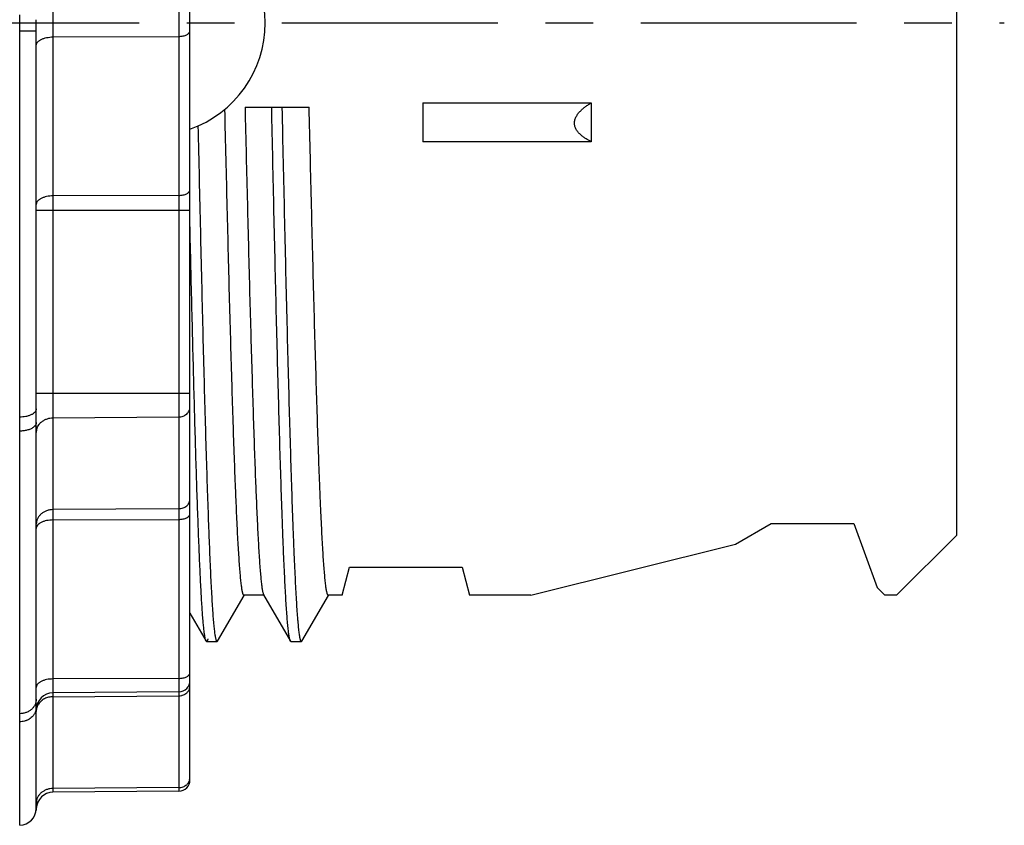
# Model space of a CAD drawing. Units: inches. Extents: x 0 to 22, y 0 to 17.
# Drawn here: x 14.2 to 16.3, y 3.5 to 5.2 of the extents above; entities that cross this region are included whole.
import ezdxf

# ---------------------------------------------------------------- set-up
doc = ezdxf.new("R2010")
doc.units = ezdxf.units.IN
doc.header["$LTSCALE"] = 1.21
doc.header["$MEASUREMENT"] = 0
doc.linetypes.add('CENTER', pattern=[0.6, 0.375, -0.075, 0.075, -0.075])
doc.layers.get('0').update_dxf_attribs({"linetype": 'CONTINUOUS'})
doc.layers.add('02___PRT_ALL_AXES', color=7, linetype='CONTINUOUS')

msp = doc.modelspace()

# ---------------------------------------------------------------- linework, layer by layer
at = {"color": 9, "linetype": 'CONTINUOUS'}
for p, q in [((14.3133, 6.823), (14.3133, 3.5919)), ((14.5777, 6.8207), (14.5777, 3.8028)), ((14.2434, 3.7567), (14.2434, 5.2244)), ((14.2782, 5.2006), (14.2782, 5.2143)), ((14.3133, 5.1781), (14.5776, 5.1792)), ((14.5777, 4.8454), (14.3133, 4.8442)), ((14.2782, 4.8145), (14.6011, 4.8145)), ((14.6011, 4.429), (14.2782, 4.429)), ((14.2782, 4.377), (14.2782, 4.3888)), ((14.3133, 4.3782), (14.5776, 4.3802)), ((14.5777, 4.1874), (14.3133, 4.1854)), ((14.3133, 4.1637), (14.5776, 4.1648)), ((14.5777, 3.831), (14.3133, 3.8298)), ((14.3133, 3.7925), (14.5776, 3.7945)), ((14.5777, 3.8028), (14.5777, 3.5942)), ((14.2782, 3.7758), (14.2782, 3.7828)), ((14.2434, 3.5225), (14.2434, 3.7567)), ((14.6011, 3.6178), (14.6011, 3.6222)), ((14.5777, 3.6018), (14.3133, 3.5998))]:
    msp.add_line(p, q, dxfattribs=at)
at = {"color": 6, "linetype": 'CONTINUOUS'}
for p, q in [((14.6011, 3.6222), (14.6011, 6.5885)), ((16.2121, 4.1321), (16.2121, 6.2828)), ((14.2782, 5.1908), (14.2782, 5.2006)), ((14.2782, 4.3888), (14.2782, 5.1908)), ((14.7168, 5.0303), (14.8516, 5.0303)), ((15.0901, 5.0397), (15.4444, 5.0397)), ((15.0901, 5.0397), (15.0901, 4.9581)), ((15.4444, 5.0397), (15.4444, 4.9581)), ((15.4444, 4.9581), (15.0901, 4.9581)), ((14.2782, 4.3683), (14.2782, 4.377)), ((14.2782, 3.7828), (14.2782, 4.3683)), ((15.7471, 4.1128), (15.8223, 4.1563)), ((15.8223, 4.1563), (15.996, 4.1563)), ((15.996, 4.1563), (16.045, 4.0216)), ((16.2121, 4.1321), (16.0857, 4.0057)), ((15.3174, 4.0057), (15.7471, 4.1128)), ((14.9207, 4.0057), (14.9365, 4.0647)), ((14.9365, 4.0647), (15.1727, 4.0647)), ((15.1727, 4.0647), (15.1886, 4.0057)), ((16.045, 4.0216), (16.0609, 4.0057)), ((14.6593, 3.9092), (14.7149, 4.0054)), ((14.757, 4.0057), (14.7145, 4.0057)), ((14.7558, 4.0067), (14.8122, 3.9092)), ((14.8365, 3.9092), (14.8921, 4.0054)), ((14.9207, 4.0057), (14.8917, 4.0057)), ((15.3174, 4.0057), (15.1886, 4.0057)), ((16.0857, 4.0057), (16.0609, 4.0057)), ((14.6011, 3.9678), (14.635, 3.9091)), ((14.636, 3.9082), (14.635, 3.9091)), ((14.636, 3.9082), (14.6583, 3.9082)), ((14.6593, 3.9091), (14.6583, 3.9082)), ((14.8132, 3.9082), (14.8122, 3.9092)), ((14.8132, 3.9082), (14.8354, 3.9082)), ((14.8365, 3.9091), (14.8354, 3.9082)), ((14.5776, 3.8028), (14.3133, 3.8005)), ((14.2782, 3.5579), (14.2782, 3.7758)), ((14.5777, 3.5942), (14.3133, 3.5919)), ((14.2782, 3.5572), (14.2779, 3.5533)), ((14.2782, 3.5575), (14.2782, 3.5579))]:
    msp.add_line(p, q, dxfattribs=at)
for centre, radius, start, end in [((14.5231, 5.2074), 0.2362, 289.2688, 70.7312), ((14.5775, 3.8264), 0.0236, 270.4387, 0.0003), ((14.3136, 3.765), 0.0354, 90.5, 179.9999), ((14.5775, 3.6178), 0.0236, 270.5, 0.0012), ((14.3136, 3.5565), 0.0354, 90.5099, 177.6264), ((14.2427, 3.5578), 0.0353, 271.0432, 0.013)]:
    msp.add_arc(centre, radius, start, end, dxfattribs=at)
at = {"color": 9, "linetype": 'CONTINUOUS'}
for centre, radius, start, end in [((14.3051, 4.3474), 0.0269, 162.8746, 179.9331), ((14.5831, 3.815), 0.018, 342.8754, 359.9339), ((14.3121, 3.7559), 0.0363, 116.8755, 125.0162), ((14.5775, 3.8217), 0.0272, 270.3864, 283.3668), ((14.3053, 3.7617), 0.0272, 162.915, 173.1448), ((14.311, 3.7575), 0.0343, 125.0525, 131.0916), ((14.3048, 3.7618), 0.0266, 173.1621, 179.9802), ((14.5831, 3.6222), 0.0179, 346.0315, 359.9317)]:
    msp.add_arc(centre, radius, start, end, dxfattribs=at)
for points, knots in [([(14.2782, 5.1906), (14.2782, 5.1906), (14.2782, 5.1906), (14.2781, 5.1906), (14.2781, 5.1906), (14.278, 5.1906), (14.2779, 5.1906), (14.2778, 5.1906), (14.2776, 5.1906), (14.2772, 5.1906), (14.2768, 5.1905), (14.2763, 5.1905), (14.2757, 5.1905), (14.275, 5.1905), (14.2743, 5.1905), (14.2734, 5.1905), (14.2721, 5.1904), (14.2703, 5.1904), (14.2679, 5.1904), (14.2653, 5.1904), (14.2624, 5.1903), (14.2594, 5.1903), (14.2562, 5.1903), (14.253, 5.1903), (14.2487, 5.1903), (14.2455, 5.1903), (14.2434, 5.1903)], [0, 0, 0, 0, 0.000341, 0.001137, 0.002438, 0.00426, 0.006613, 0.009508, 0.016961, 0.026691, 0.038769, 0.053265, 0.070251, 0.089772, 0.111779, 0.136201, 0.162964, 0.223226, 0.291987, 0.368509, 0.451421, 0.539192, 0.630293, 0.723232, 0.816686, 1, 1, 1, 1]), ([(14.2782, 5.1603), (14.2782, 5.1609), (14.2783, 5.1621), (14.2788, 5.1638), (14.2797, 5.1655), (14.2808, 5.1672), (14.2823, 5.1687), (14.2841, 5.1702), (14.2862, 5.1716), (14.2877, 5.1724), (14.2884, 5.1728)], [0, 0, 0, 0, 0.102104, 0.207238, 0.31772, 0.435488, 0.562008, 0.698232, 0.844355, 1, 1, 1, 1]), ([(14.2884, 5.1728), (14.2893, 5.1732), (14.291, 5.174), (14.2948, 5.1754), (14.2999, 5.1768), (14.3065, 5.1778), (14.311, 5.1781), (14.3133, 5.1781)], [0, 0, 0, 0, 0.109447, 0.224911, 0.470672, 0.731447, 1, 1, 1, 1]), ([(14.5776, 5.1792), (14.5792, 5.1792), (14.5822, 5.1794), (14.5866, 5.18), (14.5906, 5.1811), (14.5931, 5.1821), (14.5942, 5.1827)], [0, 0, 0, 0, 0.268581, 0.529403, 0.775204, 1, 1, 1, 1]), ([(14.5942, 5.1827), (14.5948, 5.183), (14.5958, 5.1835), (14.5971, 5.1845), (14.5983, 5.1854), (14.5993, 5.1865), (14.6001, 5.1876), (14.6007, 5.1887), (14.601, 5.1899), (14.6011, 5.1906), (14.6011, 5.191)], [0, 0, 0, 0, 0.155641, 0.30176, 0.437981, 0.5645, 0.682269, 0.792754, 0.897891, 1, 1, 1, 1]), ([(14.3133, 4.8442), (14.311, 4.8442), (14.3065, 4.844), (14.2999, 4.843), (14.2948, 4.8416), (14.291, 4.8402), (14.2893, 4.8394), (14.2884, 4.839)], [0, 0, 0, 0, 0.268553, 0.529327, 0.775088, 0.890552, 1, 1, 1, 1]), ([(14.5777, 4.8454), (14.5792, 4.8454), (14.5822, 4.8455), (14.5866, 4.8462), (14.5906, 4.8473), (14.5931, 4.8483), (14.5942, 4.8489)], [0, 0, 0, 0, 0.268582, 0.529389, 0.775184, 1, 1, 1, 1]), ([(14.5942, 4.8489), (14.5948, 4.8491), (14.5958, 4.8497), (14.5971, 4.8506), (14.5983, 4.8516), (14.5993, 4.8526), (14.6001, 4.8537), (14.6007, 4.8549), (14.601, 4.856), (14.6011, 4.8568), (14.6011, 4.8572)], [0, 0, 0, 0, 0.155626, 0.301729, 0.437952, 0.564502, 0.682304, 0.792791, 0.897908, 1, 1, 1, 1]), ([(14.2884, 4.839), (14.2877, 4.8386), (14.2862, 4.8377), (14.2841, 4.8364), (14.2823, 4.8349), (14.2808, 4.8333), (14.2797, 4.8317), (14.2788, 4.83), (14.2783, 4.8283), (14.2782, 4.8271), (14.2782, 4.8265)], [0, 0, 0, 0, 0.155642, 0.301762, 0.437984, 0.564502, 0.682271, 0.792755, 0.897892, 1, 1, 1, 1]), ([(14.2782, 4.3971), (14.2782, 4.3966), (14.2781, 4.3955), (14.2776, 4.3939), (14.2769, 4.3923), (14.2757, 4.3906), (14.2743, 4.3891), (14.2725, 4.3876), (14.2704, 4.3861), (14.268, 4.3848), (14.2653, 4.3836), (14.2625, 4.3826), (14.2594, 4.3817), (14.2552, 4.3807), (14.2498, 4.3799), (14.2455, 4.3797), (14.2434, 4.3797)], [0, 0, 0, 0, 0.037028, 0.076225, 0.118419, 0.164494, 0.215232, 0.270852, 0.331289, 0.396382, 0.465833, 0.538901, 0.614646, 0.692063, 0.848049, 1, 1, 1, 1]), ([(14.5776, 4.3802), (14.5792, 4.3802), (14.5822, 4.3804), (14.5867, 4.3816), (14.5907, 4.3835), (14.5931, 4.3853), (14.5942, 4.3862)], [0, 0, 0, 0, 0.255557, 0.508786, 0.75746, 1, 1, 1, 1]), ([(14.5942, 4.3862), (14.5953, 4.3871), (14.5972, 4.3892), (14.5994, 4.3927), (14.6008, 4.3966), (14.6011, 4.3993), (14.6011, 4.4006)], [0, 0, 0, 0, 0.258535, 0.510328, 0.756713, 1, 1, 1, 1]), ([(14.2782, 4.3683), (14.2782, 4.3679), (14.2781, 4.367), (14.2778, 4.3656), (14.2773, 4.3643), (14.2766, 4.3629), (14.2757, 4.3616), (14.2745, 4.3603), (14.2731, 4.359), (14.2721, 4.3582), (14.2715, 4.3578)], [0, 0, 0, 0, 0.100874, 0.206072, 0.316897, 0.434757, 0.561132, 0.697302, 0.843612, 1, 1, 1, 1]), ([(14.2835, 4.3636), (14.2838, 4.3641), (14.2853, 4.3661), (14.287, 4.3679), (14.2884, 4.3691)], [0, 0, 0, 0, 0.24745, 1, 1, 1, 1]), ([(14.2884, 4.3691), (14.2901, 4.3705), (14.2937, 4.3731), (14.2998, 4.3759), (14.3064, 4.3777), (14.311, 4.3781), (14.3133, 4.3782)], [0, 0, 0, 0, 0.242542, 0.491218, 0.744442, 1, 1, 1, 1]), ([(14.2715, 4.3578), (14.2707, 4.3572), (14.2688, 4.356), (14.2657, 4.3545), (14.2623, 4.3532), (14.2587, 4.3522), (14.2549, 4.3513), (14.251, 4.3507), (14.2472, 4.3504), (14.2446, 4.3503), (14.2434, 4.3503)], [0, 0, 0, 0, 0.107917, 0.22459, 0.348557, 0.477628, 0.609424, 0.741738, 0.872617, 1, 1, 1, 1]), ([(14.2794, 4.3554), (14.2798, 4.3568), (14.281, 4.3597), (14.2826, 4.3623), (14.2835, 4.3636)], [0, 0, 0, 0, 0.495738, 1, 1, 1, 1]), ([(14.5942, 4.1935), (14.5953, 4.1944), (14.5968, 4.1959), (14.5984, 4.1982), (14.5993, 4.2001), (14.6001, 4.2019), (14.6009, 4.2045), (14.6011, 4.2065), (14.6011, 4.2079)], [0, 0, 0, 0, 0.25832, 0.385144, 0.510315, 0.634126, 0.756921, 1, 1, 1, 1]), ([(14.3133, 4.1854), (14.311, 4.1854), (14.3064, 4.185), (14.2998, 4.1832), (14.2937, 4.1804), (14.2901, 4.1778), (14.2884, 4.1763)], [0, 0, 0, 0, 0.255557, 0.508781, 0.757456, 1, 1, 1, 1]), ([(14.5777, 4.1874), (14.5792, 4.1874), (14.5823, 4.1877), (14.5867, 4.1889), (14.5907, 4.1908), (14.5931, 4.1925), (14.5942, 4.1935)], [0, 0, 0, 0, 0.255552, 0.508772, 0.757448, 1, 1, 1, 1]), ([(14.2884, 4.1763), (14.2868, 4.1749), (14.2847, 4.1726), (14.2823, 4.1692), (14.2808, 4.1664), (14.2796, 4.1636), (14.2785, 4.1597), (14.2782, 4.1567), (14.2782, 4.1547)], [0, 0, 0, 0, 0.258349, 0.38517, 0.51031, 0.634093, 0.75689, 1, 1, 1, 1]), ([(14.2884, 4.1584), (14.2874, 4.1579), (14.2859, 4.1571), (14.2841, 4.1558), (14.2818, 4.154), (14.2802, 4.1522), (14.2794, 4.1505)], [0, 0, 0, 0, 0.285938, 0.420081, 0.548092, 1, 1, 1, 1]), ([(14.3133, 4.1637), (14.311, 4.1637), (14.3065, 4.1634), (14.2999, 4.1624), (14.2948, 4.1611), (14.291, 4.1597), (14.2893, 4.1589), (14.2884, 4.1584)], [0, 0, 0, 0, 0.268552, 0.529327, 0.775088, 0.890553, 1, 1, 1, 1]), ([(14.5776, 4.1648), (14.5792, 4.1648), (14.5822, 4.165), (14.5866, 4.1657), (14.5906, 4.1667), (14.5931, 4.1678), (14.5942, 4.1683)], [0, 0, 0, 0, 0.268583, 0.529407, 0.775207, 1, 1, 1, 1]), ([(14.5942, 4.1683), (14.5948, 4.1686), (14.5958, 4.1692), (14.5971, 4.1701), (14.5983, 4.1711), (14.5993, 4.1721), (14.6001, 4.1732), (14.6007, 4.1743), (14.601, 4.1755), (14.6011, 4.1763), (14.6011, 4.1766)], [0, 0, 0, 0, 0.155643, 0.301763, 0.437985, 0.564503, 0.682271, 0.792755, 0.897892, 1, 1, 1, 1]), ([(14.2794, 4.1505), (14.279, 4.1498), (14.2784, 4.1483), (14.2782, 4.1467), (14.2782, 4.146)], [0, 0, 0, 0, 0.51217, 1, 1, 1, 1]), ([(14.3133, 3.8298), (14.311, 3.8298), (14.3065, 3.8296), (14.2999, 3.8286), (14.2948, 3.8272), (14.291, 3.8258), (14.2893, 3.825), (14.2884, 3.8246)], [0, 0, 0, 0, 0.268544, 0.529311, 0.775072, 0.890542, 1, 1, 1, 1]), ([(14.5777, 3.831), (14.5792, 3.831), (14.5822, 3.8312), (14.5866, 3.8318), (14.5906, 3.8329), (14.5931, 3.8339), (14.5942, 3.8345)], [0, 0, 0, 0, 0.268599, 0.52942, 0.775218, 1, 1, 1, 1]), ([(14.5942, 3.8345), (14.5948, 3.8348), (14.5958, 3.8353), (14.5971, 3.8362), (14.5983, 3.8372), (14.5993, 3.8383), (14.6001, 3.8394), (14.6007, 3.8405), (14.601, 3.8416), (14.6011, 3.8424), (14.6011, 3.8428)], [0, 0, 0, 0, 0.15567, 0.301814, 0.438055, 0.564585, 0.682354, 0.792825, 0.897935, 1, 1, 1, 1]), ([(14.2884, 3.8246), (14.2877, 3.8242), (14.2862, 3.8234), (14.2841, 3.822), (14.2823, 3.8205), (14.2808, 3.8189), (14.2797, 3.8173), (14.2788, 3.8156), (14.2783, 3.8139), (14.2782, 3.8127), (14.2782, 3.8121)], [0, 0, 0, 0, 0.155628, 0.301738, 0.437957, 0.564481, 0.68226, 0.792751, 0.897891, 1, 1, 1, 1]), ([(14.5942, 3.8006), (14.5957, 3.8018), (14.5975, 3.8039), (14.5994, 3.8071), (14.6, 3.8088), (14.6003, 3.8097)], [0, 0, 0, 0, 0.507889, 0.755733, 1, 1, 1, 1]), ([(14.2782, 3.7872), (14.2782, 3.7854), (14.2779, 3.7826), (14.2769, 3.7789), (14.2758, 3.7761), (14.2743, 3.7733), (14.2719, 3.7697), (14.2689, 3.7665), (14.2654, 3.7637), (14.2625, 3.7619), (14.2594, 3.7603), (14.2553, 3.7586), (14.2499, 3.7572), (14.2455, 3.7568), (14.2434, 3.7567)], [0, 0, 0, 0, 0.108108, 0.165022, 0.223813, 0.284563, 0.347093, 0.476234, 0.542545, 0.609548, 0.676779, 0.743708, 0.874763, 1, 1, 1, 1]), ([(14.3133, 3.7925), (14.3118, 3.7925), (14.3087, 3.7923), (14.3027, 3.7912), (14.2984, 3.7897), (14.2957, 3.7883)], [0, 0, 0, 0, 0.252656, 0.504611, 1, 1, 1, 1]), ([(14.5837, 3.7952), (14.5842, 3.7954), (14.5862, 3.7959), (14.5881, 3.7966), (14.5894, 3.7973)], [0, 0, 0, 0, 0.252433, 1, 1, 1, 1]), ([(14.5894, 3.7973), (14.5898, 3.7975), (14.5915, 3.7985), (14.5931, 3.7996), (14.5942, 3.8006)], [0, 0, 0, 0, 0.253642, 1, 1, 1, 1]), ([(14.2782, 3.7706), (14.2782, 3.7691), (14.2779, 3.7659), (14.2771, 3.7627), (14.2765, 3.7612)], [0, 0, 0, 0, 0.486058, 1, 1, 1, 1]), ([(14.2829, 3.7771), (14.2821, 3.7759), (14.2808, 3.7736), (14.2798, 3.771), (14.2794, 3.7697)], [0, 0, 0, 0, 0.503634, 1, 1, 1, 1]), ([(14.2884, 3.7834), (14.2874, 3.7825), (14.2854, 3.7805), (14.2836, 3.7783), (14.2829, 3.7771)], [0, 0, 0, 0, 0.504208, 1, 1, 1, 1]), ([(14.2765, 3.7612), (14.2762, 3.7604), (14.2756, 3.7589), (14.2744, 3.7567), (14.273, 3.7546), (14.2709, 3.7518), (14.2678, 3.7486), (14.2642, 3.746), (14.2611, 3.7442), (14.2586, 3.743), (14.2561, 3.742), (14.2527, 3.7409), (14.2485, 3.7401), (14.2451, 3.7398), (14.2434, 3.7398)], [0, 0, 0, 0, 0.057876, 0.117222, 0.177898, 0.239733, 0.366122, 0.4953, 0.56044, 0.625524, 0.690231, 0.754273, 0.879628, 1, 1, 1, 1]), ([(14.3133, 3.5998), (14.311, 3.5997), (14.3064, 3.5993), (14.2998, 3.5976), (14.2937, 3.5947), (14.2901, 3.5921), (14.2884, 3.5907)], [0, 0, 0, 0, 0.255551, 0.508767, 0.757444, 1, 1, 1, 1]), ([(14.5777, 3.6018), (14.5792, 3.6018), (14.5823, 3.6021), (14.5867, 3.6032), (14.5907, 3.6051), (14.5931, 3.6069), (14.5942, 3.6078)], [0, 0, 0, 0, 0.255565, 0.508796, 0.757474, 1, 1, 1, 1]), ([(14.5942, 3.6078), (14.595, 3.6085), (14.5965, 3.61), (14.5983, 3.6124), (14.5997, 3.6151), (14.6003, 3.617), (14.6006, 3.6179)], [0, 0, 0, 0, 0.256865, 0.508976, 0.756257, 1, 1, 1, 1]), ([(14.2884, 3.5907), (14.2868, 3.5893), (14.2847, 3.587), (14.2823, 3.5835), (14.2808, 3.5808), (14.2796, 3.578), (14.2785, 3.5741), (14.2782, 3.5711), (14.2782, 3.5691)], [0, 0, 0, 0, 0.258332, 0.385151, 0.510294, 0.634082, 0.756884, 1, 1, 1, 1])]:
    msp.add_open_spline(points, degree=3, knots=knots, dxfattribs=at)
at = {"color": 6, "linetype": 'CONTINUOUS'}
for points, knots in [([(14.7168, 5.0303), (14.7176, 4.9963), (14.7192, 4.9291), (14.7217, 4.8295), (14.7241, 4.7328), (14.7265, 4.6396), (14.7289, 4.5506), (14.7314, 4.4665), (14.7338, 4.388), (14.7362, 4.3156), (14.7383, 4.2593), (14.7399, 4.2177), (14.7412, 4.1892), (14.7424, 4.1627), (14.7436, 4.1381), (14.7448, 4.1155), (14.746, 4.0949), (14.7472, 4.0764), (14.7484, 4.06), (14.7495, 4.0477), (14.7503, 4.0389), (14.7509, 4.0331), (14.7515, 4.0279), (14.7521, 4.0232), (14.7527, 4.0191), (14.7533, 4.0155), (14.7539, 4.0125), (14.7544, 4.0104), (14.7549, 4.0089), (14.7552, 4.008), (14.7555, 4.0073), (14.7557, 4.0069), (14.7558, 4.0067)], [0, 0, 0, 0, 0.09942, 0.196871, 0.291536, 0.382729, 0.46979, 0.552062, 0.628931, 0.699824, 0.764217, 0.793823, 0.821628, 0.847581, 0.871635, 0.893741, 0.913863, 0.931965, 0.94801, 0.961971, 0.968164, 0.973828, 0.978961, 0.983561, 0.987626, 0.991157, 0.994155, 0.996622, 0.997658, 0.998565, 0.999345, 1, 1, 1, 1]), ([(14.8121, 3.9092), (14.812, 3.9093), (14.8118, 3.9098), (14.8115, 3.9106), (14.8112, 3.9115), (14.8107, 3.913), (14.8102, 3.9153), (14.8096, 3.9185), (14.809, 3.9224), (14.8084, 3.9268), (14.8078, 3.9319), (14.8072, 3.9376), (14.8066, 3.9438), (14.8057, 3.9534), (14.8047, 3.9668), (14.8034, 3.9847), (14.8022, 4.0049), (14.801, 4.0275), (14.7998, 4.0522), (14.7985, 4.0792), (14.7973, 4.1083), (14.7961, 4.1395), (14.7944, 4.1851), (14.7923, 4.2468), (14.7899, 4.3263), (14.7874, 4.4125), (14.785, 4.5047), (14.7825, 4.6023), (14.7801, 4.7044), (14.7776, 4.8105), (14.7752, 4.9195), (14.7736, 4.9931), (14.7728, 5.0303)], [0, 0, 0, 0, 0.000608, 0.001342, 0.002206, 0.0032, 0.005589, 0.008516, 0.011982, 0.015987, 0.020529, 0.025609, 0.031223, 0.03737, 0.051255, 0.067245, 0.085308, 0.105406, 0.127501, 0.151555, 0.177526, 0.205363, 0.235009, 0.299501, 0.370531, 0.447544, 0.529961, 0.617158, 0.708463, 0.803192, 0.900618, 1, 1, 1, 1]), ([(14.8354, 3.9082), (14.8354, 3.9082), (14.8353, 3.9082), (14.8351, 3.9083), (14.835, 3.9084), (14.8347, 3.9086), (14.8345, 3.909), (14.8342, 3.9096), (14.8338, 3.9103), (14.8335, 3.9112), (14.8332, 3.9123), (14.8329, 3.9135), (14.8326, 3.9149), (14.8321, 3.917), (14.8316, 3.9202), (14.831, 3.9244), (14.8304, 3.9293), (14.8297, 3.9348), (14.8291, 3.9409), (14.8285, 3.9477), (14.8276, 3.958), (14.8265, 3.9725), (14.8253, 3.9916), (14.824, 4.0133), (14.8228, 4.0373), (14.8215, 4.0637), (14.8202, 4.0924), (14.819, 4.1233), (14.8172, 4.1688), (14.8151, 4.2308), (14.8126, 4.3109), (14.8101, 4.3982), (14.8076, 4.492), (14.8051, 4.5916), (14.8025, 4.6961), (14.8, 4.8047), (14.7975, 4.9166), (14.7958, 4.9921), (14.795, 5.0303)], [0, 0, 0, 0, 0.000142, 0.000292, 0.00046, 0.000649, 0.001107, 0.001687, 0.002397, 0.003242, 0.004226, 0.005348, 0.006612, 0.008017, 0.011254, 0.015057, 0.019428, 0.024365, 0.029867, 0.03593, 0.042554, 0.057473, 0.074599, 0.093895, 0.115319, 0.13883, 0.164385, 0.191937, 0.221424, 0.285962, 0.357497, 0.435449, 0.519192, 0.608062, 0.701336, 0.798275, 0.898097, 1, 1, 1, 1]), ([(14.8917, 4.0057), (14.8916, 4.0057), (14.8915, 4.0057), (14.8913, 4.0058), (14.891, 4.006), (14.8907, 4.0064), (14.8904, 4.0069), (14.8901, 4.0076), (14.8898, 4.0084), (14.8895, 4.0093), (14.889, 4.0109), (14.8885, 4.0133), (14.8879, 4.0165), (14.8872, 4.0204), (14.8866, 4.0248), (14.886, 4.0298), (14.8854, 4.0354), (14.8848, 4.0416), (14.8839, 4.051), (14.8828, 4.0642), (14.8816, 4.0816), (14.8803, 4.1013), (14.8791, 4.1232), (14.8778, 4.1473), (14.8766, 4.1734), (14.8753, 4.2016), (14.8736, 4.2431), (14.8715, 4.2996), (14.869, 4.3727), (14.8665, 4.4523), (14.864, 4.538), (14.8615, 4.6289), (14.859, 4.7245), (14.8565, 4.8238), (14.854, 4.9262), (14.8524, 4.9953), (14.8516, 5.0303)], [0, 0, 0, 0, 0.000153, 0.000315, 0.00069, 0.001163, 0.001755, 0.002474, 0.003326, 0.004314, 0.00544, 0.00811, 0.011342, 0.01514, 0.019503, 0.024431, 0.029923, 0.035975, 0.042585, 0.05747, 0.074554, 0.093803, 0.115177, 0.138639, 0.164142, 0.191635, 0.221063, 0.285498, 0.356933, 0.434812, 0.518517, 0.607389, 0.700717, 0.797779, 0.897834, 1, 1, 1, 1]), ([(15.4444, 4.9581), (15.4423, 4.9591), (15.4383, 4.9612), (15.4324, 4.9647), (15.4267, 4.9687), (15.4214, 4.973), (15.4173, 4.9772), (15.4145, 4.9808), (15.4126, 4.9838), (15.4111, 4.9869), (15.4099, 4.9902), (15.4091, 4.9937), (15.4089, 4.9972), (15.4091, 5.0008), (15.4099, 5.0043), (15.4111, 5.0077), (15.4127, 5.011), (15.4145, 5.0141), (15.4173, 5.018), (15.4214, 5.0226), (15.4267, 5.0274), (15.4323, 5.0319), (15.4383, 5.036), (15.4423, 5.0385), (15.4444, 5.0397)], [0, 0, 0, 0, 0.060881, 0.121743, 0.182597, 0.243487, 0.304488, 0.335099, 0.3658, 0.39664, 0.427645, 0.458858, 0.490295, 0.521939, 0.553759, 0.585691, 0.617697, 0.649717, 0.681738, 0.745664, 0.809455, 0.8731, 0.936614, 1, 1, 1, 1]), ([(14.7145, 4.0057), (14.7145, 4.0057), (14.7144, 4.0057), (14.7141, 4.0058), (14.7139, 4.006), (14.7135, 4.0064), (14.7132, 4.0069), (14.7129, 4.0076), (14.7126, 4.0084), (14.7123, 4.0093), (14.7119, 4.0109), (14.7113, 4.0132), (14.7107, 4.0165), (14.7101, 4.0203), (14.7095, 4.0247), (14.7088, 4.0297), (14.7082, 4.0353), (14.7076, 4.0414), (14.7067, 4.0508), (14.7057, 4.0639), (14.7044, 4.0813), (14.7032, 4.1009), (14.7019, 4.1227), (14.7007, 4.1466), (14.6995, 4.1726), (14.6982, 4.2006), (14.6965, 4.2419), (14.6944, 4.2982), (14.6919, 4.3709), (14.6894, 4.4503), (14.6869, 4.5356), (14.6844, 4.6262), (14.6819, 4.7213), (14.6795, 4.8203), (14.677, 4.9223), (14.6753, 4.9912), (14.6745, 5.0261)], [0, 0, 0, 0, 0.000154, 0.000316, 0.00069, 0.001164, 0.001755, 0.002474, 0.003325, 0.004313, 0.005438, 0.008106, 0.011336, 0.01513, 0.01949, 0.024415, 0.029902, 0.035949, 0.042554, 0.057427, 0.074498, 0.093733, 0.115092, 0.138537, 0.164024, 0.1915, 0.220911, 0.285314, 0.356723, 0.434583, 0.518279, 0.607157, 0.700507, 0.797613, 0.897738, 1, 1, 1, 1]), ([(14.6583, 3.9082), (14.6582, 3.9082), (14.6581, 3.9082), (14.658, 3.9083), (14.6578, 3.9084), (14.6576, 3.9086), (14.6573, 3.909), (14.657, 3.9095), (14.6567, 3.9102), (14.6564, 3.9111), (14.6561, 3.9121), (14.6557, 3.9138), (14.6551, 3.9162), (14.6545, 3.9197), (14.6539, 3.9237), (14.6533, 3.9284), (14.6527, 3.9337), (14.6521, 3.9396), (14.6515, 3.9461), (14.6506, 3.956), (14.6495, 3.9698), (14.6483, 3.9882), (14.6471, 4.009), (14.6459, 4.032), (14.6446, 4.0573), (14.6434, 4.0849), (14.6422, 4.1145), (14.6405, 4.1583), (14.6384, 4.2179), (14.6359, 4.295), (14.6335, 4.3791), (14.631, 4.4696), (14.6285, 4.5658), (14.6261, 4.6669), (14.6236, 4.7722), (14.6211, 4.8808), (14.6195, 4.9543), (14.6187, 4.9914)], [0, 0, 0, 0, 0.000144, 0.000296, 0.000465, 0.000655, 0.001114, 0.001693, 0.0024, 0.003242, 0.004221, 0.005338, 0.007992, 0.011207, 0.014985, 0.019326, 0.024229, 0.029692, 0.035714, 0.042293, 0.057115, 0.074131, 0.093304, 0.114597, 0.137971, 0.163387, 0.190796, 0.220142, 0.28441, 0.355715, 0.4335, 0.517168, 0.606084, 0.699554, 0.796868, 0.897274, 1, 1, 1, 1]), ([(14.635, 3.9091), (14.6349, 3.9093), (14.6347, 3.9097), (14.6344, 3.9103), (14.6341, 3.9111), (14.6338, 3.9123), (14.6333, 3.9141), (14.6328, 3.9166), (14.6323, 3.9196), (14.6317, 3.923), (14.6312, 3.9269), (14.6305, 3.933), (14.6296, 3.9417), (14.6285, 3.9535), (14.6275, 3.9671), (14.6264, 3.9824), (14.6254, 3.9995), (14.6243, 4.0182), (14.6233, 4.0386), (14.6222, 4.0607), (14.6212, 4.0844), (14.6197, 4.1192), (14.6179, 4.1663), (14.6158, 4.2273), (14.6137, 4.2938), (14.6116, 4.3655), (14.6095, 4.4419), (14.6074, 4.5226), (14.6053, 4.6072), (14.6031, 4.6952), (14.6018, 4.755), (14.6011, 4.7853)], [0, 0, 0, 0, 0.000661, 0.00144, 0.002342, 0.003367, 0.005796, 0.008732, 0.012178, 0.016135, 0.020602, 0.025579, 0.037059, 0.050565, 0.066086, 0.083602, 0.103086, 0.124507, 0.147836, 0.173043, 0.200099, 0.228963, 0.291939, 0.361613, 0.437611, 0.51949, 0.606788, 0.699027, 0.795673, 0.896184, 1, 1, 1, 1]), ([(14.6387, 3.9142), (14.6386, 3.9137), (14.6384, 3.9129), (14.6381, 3.9117), (14.6377, 3.9106), (14.6374, 3.9098), (14.6371, 3.9091), (14.6368, 3.9087), (14.6365, 3.9084), (14.6364, 3.9083), (14.6362, 3.9082), (14.6361, 3.9082), (14.636, 3.9082)], [0, 0, 0, 0, 0.211945, 0.397341, 0.556476, 0.689813, 0.798157, 0.883042, 0.917668, 0.947922, 0.974869, 1, 1, 1, 1])]:
    msp.add_open_spline(points, degree=3, knots=knots, dxfattribs=at)
at = {"layer": '02___PRT_ALL_AXES', "color": 7, "linetype": 'CENTER'}
msp.add_line((13.2869, 5.2074), (16.3121, 5.2074), dxfattribs=at)

doc.saveas('drawing.dxf')
